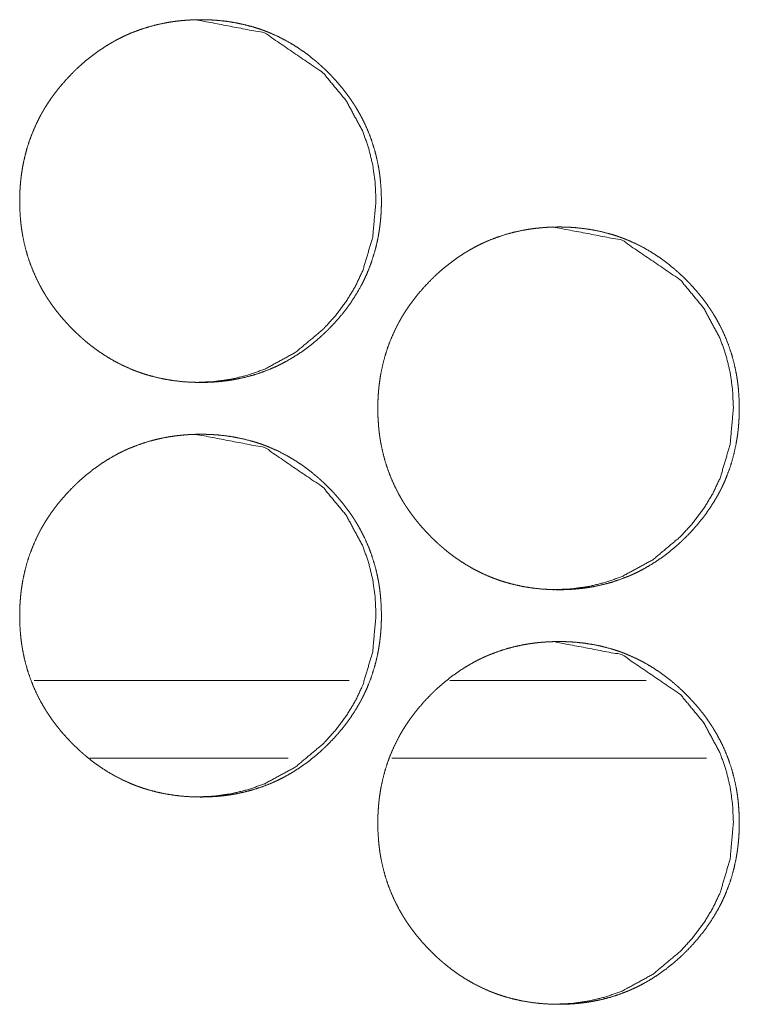
# Model space of a CAD drawing. Units: inches. Extents: x 106 to 339, y 21 to 239.
# Drawn here: x 195 to 195, y 94 to 95 of the extents above; entities that cross this region are included whole.
import ezdxf

# ---------------------------------------------------------------- set-up
doc = ezdxf.new("R2010")
doc.units = ezdxf.units.IN
doc.header["$MEASUREMENT"] = 0
doc.layers.add('1', color=7, linetype='Continuous')

msp = doc.modelspace()

# ---------------------------------------------------------------- linework, layer by layer
at = {"layer": '1', "color": 18, "linetype": 'Continuous', "lineweight": 18}
for p, q in [((195.05228, 94.57501), (194.81273, 94.57501)), ((195.278, 94.57501), (195.1288, 94.57501)), ((195.00597, 94.51596), (194.85518, 94.51596)), ((195.32365, 94.51596), (195.08475, 94.51596))]:
    msp.add_line(p, q, dxfattribs=at)
for points, knots in [([(194.93934, 94.80138), (194.93256, 94.80153), (194.92583, 94.80197), (194.91915, 94.80272), (194.91252, 94.80378), (194.90594, 94.80518), (194.89943, 94.80692), (194.89619, 94.80791), (194.89297, 94.809), (194.89217, 94.80929), (194.89176, 94.80943), (194.89137, 94.80958), (194.89056, 94.80987), (194.88977, 94.81017), (194.88819, 94.81079), (194.88662, 94.81143), (194.88045, 94.81418), (194.87446, 94.81724), (194.86864, 94.8206), (194.863, 94.82426), (194.86024, 94.8262), (194.85753, 94.82821), (194.85485, 94.83029), (194.85222, 94.83244), (194.85189, 94.83272), (194.85124, 94.83326), (194.85092, 94.83354), (194.85028, 94.8341), (194.84964, 94.83466), (194.84836, 94.83579), (194.8471, 94.83693), (194.84463, 94.83925), (194.84222, 94.84162), (194.83985, 94.84405), (194.83754, 94.84651), (194.83529, 94.84902), (194.83309, 94.85158), (194.83096, 94.8542), (194.82887, 94.85687), (194.82685, 94.85959), (194.8249, 94.86237), (194.82395, 94.86378), (194.82301, 94.8652), (194.82254, 94.86592), (194.82209, 94.86664), (194.82163, 94.86737), (194.82119, 94.86809), (194.81944, 94.87101), (194.81778, 94.87397), (194.81471, 94.87998), (194.81197, 94.88612), (194.80956, 94.89238), (194.80748, 94.89877), (194.80572, 94.9053), (194.80429, 94.91194), (194.80421, 94.91236), (194.80413, 94.91278), (194.80405, 94.9132), (194.80399, 94.91362), (194.80385, 94.91446), (194.8037, 94.91531), (194.80344, 94.91699), (194.80319, 94.91868), (194.80278, 94.92205), (194.80243, 94.92543), (194.80198, 94.93218), (194.80184, 94.93895), (194.80187, 94.94233), (194.80197, 94.94572), (194.80215, 94.94911), (194.80241, 94.9525), (194.80257, 94.9542), (194.80275, 94.9559), (194.80279, 94.95632), (194.8029, 94.95717), (194.80295, 94.9576), (194.80305, 94.95845), (194.80317, 94.95929), (194.80366, 94.96265), (194.80424, 94.96599), (194.80563, 94.97259), (194.80735, 94.97909), (194.80941, 94.98548), (194.81179, 94.99177), (194.81451, 94.99796), (194.81758, 95.00403), (194.818, 95.00478), (194.81821, 95.00515), (194.81842, 95.00553), (194.81925, 95.00701), (194.82011, 95.00849), (194.82098, 95.00994), (194.82279, 95.01281), (194.82465, 95.01563), (194.82659, 95.01841), (194.8286, 95.02112), (194.83066, 95.02379), (194.83279, 95.02642), (194.83723, 95.03151), (194.84192, 95.03642), (194.84312, 95.03762), (194.84434, 95.03881), (194.84465, 95.0391), (194.84495, 95.0394), (194.84558, 95.03998), (194.84681, 95.04114), (194.84934, 95.04341), (194.85191, 95.04562), (194.85718, 95.04984), (194.86262, 95.05379), (194.86825, 95.05747), (194.87407, 95.06086), (194.87705, 95.06244), (194.88008, 95.06395), (194.88162, 95.06468), (194.88317, 95.06539), (194.88356, 95.06556), (194.88434, 95.0659), (194.88473, 95.06608), (194.88629, 95.06674), (194.89262, 95.06918), (194.89903, 95.07128), (194.90553, 95.07303), (194.91209, 95.07446), (194.91541, 95.07504), (194.91874, 95.07555), (194.92209, 95.07598), (194.92546, 95.07633), (194.92715, 95.07647), (194.92885, 95.0766), (194.92928, 95.07663), (194.92971, 95.07666), (194.93012, 95.07669), (194.93055, 95.07671), (194.9314, 95.07676), (194.93226, 95.0768), (194.93566, 95.07692), (194.93905, 95.07697), (194.93991, 95.07697), (194.94034, 95.07697), (194.94076, 95.07697), (194.94161, 95.07696), (194.94247, 95.07695), (194.94416, 95.07691), (194.94585, 95.07685), (194.94922, 95.07668), (194.9526, 95.07643), (194.95928, 95.07569), (194.96592, 95.07464), (194.97249, 95.07326), (194.97903, 95.07153), (194.98226, 95.07054), (194.98549, 95.06945), (194.98629, 95.06916), (194.9867, 95.06902), (194.98709, 95.06887), (194.9879, 95.06858), (194.98869, 95.06827), (194.99028, 95.06765), (194.99184, 95.06701), (194.99803, 95.06427), (195.00402, 95.06121), (195.00984, 95.05784), (195.01549, 95.05418), (195.02096, 95.05022), (195.02627, 95.04598), (195.02692, 95.04543), (195.02724, 95.04515), (195.02757, 95.04488), (195.02822, 95.04432), (195.02886, 95.04376), (195.03013, 95.04263), (195.0314, 95.04149), (195.03387, 95.03917), (195.03628, 95.0368), (195.03865, 95.03438), (195.04097, 95.03191), (195.04322, 95.0294), (195.04542, 95.02683), (195.04757, 95.02421), (195.04964, 95.02155), (195.05167, 95.01882), (195.05362, 95.01604), (195.05459, 95.01463), (195.05553, 95.01321), (195.05576, 95.01285), (195.05598, 95.01248), (195.05645, 95.01177), (195.05691, 95.01104), (195.05735, 95.01031), (195.05909, 95.00739), (195.06075, 95.00444), (195.06382, 94.99843), (195.06657, 94.99229), (195.06899, 94.98602), (195.07107, 94.97962), (195.07283, 94.97309), (195.07425, 94.96643), (195.07433, 94.96601), (195.07448, 94.96517), (195.07456, 94.96475), (195.07471, 94.9639), (195.07485, 94.96306), (195.07511, 94.96138), (195.07536, 94.95969), (195.07577, 94.95632), (195.07611, 94.95294), (195.07657, 94.94617), (195.07671, 94.9394), (195.07668, 94.93601), (195.07657, 94.93262), (195.0764, 94.92923), (195.07614, 94.92583), (195.07598, 94.92413), (195.07593, 94.92371), (195.07589, 94.92328), (195.07585, 94.92285), (195.0758, 94.92243), (195.0756, 94.92073), (195.07538, 94.91904), (195.07489, 94.91568), (195.07431, 94.91234), (195.07292, 94.90573), (195.07119, 94.89923), (195.06915, 94.89283), (195.06675, 94.88653), (195.06543, 94.88342), (195.06402, 94.88034), (195.06329, 94.87881), (195.06252, 94.87729), (195.06214, 94.87653), (195.06175, 94.87576), (195.06154, 94.87539), (195.06135, 94.87501), (195.06114, 94.87463), (195.06094, 94.87425), (195.05754, 94.86835), (195.05387, 94.86265), (195.04993, 94.85716), (195.04572, 94.85187), (195.04127, 94.84677), (195.03658, 94.84186), (195.03598, 94.84126), (195.03537, 94.84066), (195.03507, 94.84036), (195.03477, 94.84007), (195.03446, 94.83977), (195.03415, 94.83947), (195.03292, 94.8383), (195.03167, 94.83714), (195.02915, 94.83487), (195.02658, 94.83266), (195.02131, 94.82844), (195.01586, 94.82449), (195.01023, 94.82081), (195.00439, 94.81742), (195.00141, 94.81583), (194.99836, 94.81431), (194.99683, 94.81358), (194.99528, 94.81288), (194.9945, 94.81253), (194.99372, 94.81219), (194.99293, 94.81185), (194.99215, 94.81153), (194.98583, 94.80908), (194.97941, 94.80699), (194.97292, 94.80525), (194.96635, 94.80384), (194.96303, 94.80325), (194.95969, 94.80275), (194.95633, 94.80233), (194.95295, 94.80198), (194.95125, 94.80184), (194.95084, 94.80181), (194.95041, 94.80178), (194.94998, 94.80175), (194.94956, 94.80172), (194.94786, 94.80162), (194.94615, 94.80153), (194.94444, 94.80147), (194.94275, 94.80142), (194.94189, 94.80141), (194.94062, 94.80139), (194.93998, 94.80139), (194.93976, 94.80138), (194.93965, 94.80138), (194.9395, 94.80138), (194.93939, 94.80138), (194.93934, 94.80138)], [0, 0, 0.007835, 0.015624, 0.023385, 0.031135, 0.038896, 0.046677, 0.050593, 0.054513, 0.055502, 0.055997, 0.05648, 0.057471, 0.058451, 0.060406, 0.062371, 0.070172, 0.077938, 0.085697, 0.093458, 0.097353, 0.101244, 0.105166, 0.109087, 0.109583, 0.110565, 0.11106, 0.112036, 0.113016, 0.114986, 0.11695, 0.120869, 0.124771, 0.128683, 0.132576, 0.136473, 0.140375, 0.144275, 0.148185, 0.152097, 0.156014, 0.15798, 0.15995, 0.160938, 0.161919, 0.162911, 0.16389, 0.167821, 0.171739, 0.179532, 0.187292, 0.19504, 0.202804, 0.210604, 0.218456, 0.218945, 0.219442, 0.219931, 0.220426, 0.22141, 0.222401, 0.224371, 0.226338, 0.230262, 0.234177, 0.241997, 0.249809, 0.253718, 0.257636, 0.261551, 0.265479, 0.267449, 0.269422, 0.269913, 0.270897, 0.271397, 0.272382, 0.273361, 0.277289, 0.281202, 0.288992, 0.296752, 0.304507, 0.312272, 0.320074, 0.327927, 0.328923, 0.329415, 0.329913, 0.331878, 0.333846, 0.335808, 0.339727, 0.343628, 0.347536, 0.351433, 0.355324, 0.35923, 0.367035, 0.374872, 0.376829, 0.378801, 0.379295, 0.379779, 0.380768, 0.382725, 0.386648, 0.390556, 0.398353, 0.406119, 0.41388, 0.421654, 0.425552, 0.429465, 0.431428, 0.433396, 0.433891, 0.434874, 0.435369, 0.437329, 0.44516, 0.452943, 0.460713, 0.468467, 0.47236, 0.476254, 0.480149, 0.484064, 0.486026, 0.487986, 0.488483, 0.48898, 0.489462, 0.48996, 0.490938, 0.491931, 0.495858, 0.499782, 0.500775, 0.501271, 0.501752, 0.502729, 0.503722, 0.505677, 0.507632, 0.511531, 0.515436, 0.523195, 0.530958, 0.538717, 0.546523, 0.550425, 0.554359, 0.555348, 0.555842, 0.556325, 0.557317, 0.5583, 0.560268, 0.562217, 0.570031, 0.577797, 0.58556, 0.593338, 0.601132, 0.608979, 0.609961, 0.610457, 0.610948, 0.611939, 0.612919, 0.614885, 0.616854, 0.620768, 0.624669, 0.628582, 0.632491, 0.636387, 0.64029, 0.644199, 0.6481, 0.652027, 0.65595, 0.657918, 0.659888, 0.660382, 0.660875, 0.661863, 0.66285, 0.663835, 0.667765, 0.671676, 0.679462, 0.687228, 0.694989, 0.70276, 0.710575, 0.718438, 0.718927, 0.719921, 0.720411, 0.721402, 0.722385, 0.724355, 0.726323, 0.730247, 0.734168, 0.741996, 0.749815, 0.753732, 0.757651, 0.761572, 0.765508, 0.767478, 0.76797, 0.768468, 0.768959, 0.769451, 0.771426, 0.773397, 0.777318, 0.781231, 0.789028, 0.7968, 0.804557, 0.812335, 0.816235, 0.820151, 0.822108, 0.824078, 0.825059, 0.826048, 0.826546, 0.827036, 0.827534, 0.828025, 0.835892, 0.843717, 0.851522, 0.859328, 0.867143, 0.87498, 0.875964, 0.876952, 0.877441, 0.877925, 0.878425, 0.87892, 0.880881, 0.882849, 0.886772, 0.89068, 0.898477, 0.906243, 0.914016, 0.921807, 0.925708, 0.929638, 0.931602, 0.933567, 0.934556, 0.935539, 0.936522, 0.937499, 0.945331, 0.953126, 0.960879, 0.968645, 0.972538, 0.97643, 0.98034, 0.984269, 0.98623, 0.986713, 0.98721, 0.987707, 0.988189, 0.990163, 0.992134, 0.994105, 0.996061, 0.997053, 0.998527, 0.999263, 0.999519, 0.999639, 0.99982, 0.99994, 1, 1]), ([(194.93536, 95.07697), (194.98795, 95.06697), (195.03232, 95.03669), (195.04995, 95.01543), (195.06253, 94.99211), (195.06694, 94.97966), (195.07008, 94.96671), (195.07197, 94.95324), (195.07258, 94.93924), (195.07007, 94.9117), (195.06253, 94.88627), (195.05688, 94.87434), (195.04998, 94.86295), (195.04183, 94.8521), (195.03241, 94.84176), (195.01124, 94.82409), (194.98803, 94.81147), (194.97564, 94.80706), (194.96274, 94.80391), (194.94934, 94.80201), (194.9354, 94.80138)], [0, 0, 0.124012, 0.248457, 0.31243, 0.373821, 0.404401, 0.43528, 0.466774, 0.499244, 0.563318, 0.62476, 0.655319, 0.686175, 0.717617, 0.750007, 0.813886, 0.875095, 0.905548, 0.936317, 0.967663, 1, 1]), ([(195.21138, 94.6439), (195.2046, 94.64405), (195.19787, 94.64449), (195.1912, 94.64524), (195.18458, 94.6463), (195.17801, 94.6477), (195.1715, 94.64944), (195.16826, 94.65043), (195.16504, 94.65152), (195.16424, 94.65181), (195.16385, 94.65195), (195.16344, 94.6521), (195.16265, 94.65239), (195.16027, 94.65331), (195.15869, 94.65395), (195.15253, 94.6567), (195.14654, 94.65976), (195.14073, 94.66312), (195.1351, 94.66678), (195.13234, 94.66872), (195.12963, 94.67072), (195.12696, 94.67281), (195.12433, 94.67496), (195.12368, 94.67551), (195.12335, 94.67578), (195.12303, 94.67606), (195.12237, 94.67662), (195.12174, 94.67718), (195.12046, 94.67831), (195.11921, 94.67945), (195.11674, 94.68177), (195.11433, 94.68414), (195.11196, 94.68656), (195.10965, 94.68903), (195.1074, 94.69155), (195.1052, 94.6941), (195.10306, 94.69672), (195.10099, 94.69939), (195.09898, 94.70211), (195.09702, 94.70489), (195.09606, 94.7063), (195.09512, 94.70772), (195.09421, 94.70916), (195.09375, 94.70989), (195.09331, 94.71061), (195.09157, 94.71353), (195.0899, 94.71649), (195.08684, 94.7225), (195.08409, 94.72864), (195.08168, 94.7349), (195.0796, 94.74129), (195.07786, 94.74781), (195.07642, 94.75446), (195.07635, 94.75488), (195.07619, 94.75572), (195.07612, 94.75614), (195.07597, 94.75699), (195.07584, 94.75783), (195.07556, 94.75951), (195.07533, 94.7612), (195.0749, 94.76457), (195.07456, 94.76795), (195.07412, 94.7747), (195.07398, 94.78147), (195.074, 94.78485), (195.07411, 94.78824), (195.07429, 94.79163), (195.07455, 94.79503), (195.07471, 94.79672), (195.07489, 94.79842), (195.07493, 94.79884), (195.07503, 94.79969), (195.07508, 94.80012), (195.07519, 94.80097), (195.0753, 94.80181), (195.0758, 94.80517), (195.07637, 94.80851), (195.07777, 94.81511), (195.07948, 94.82161), (195.08153, 94.828), (195.08391, 94.83429), (195.08665, 94.84048), (195.08972, 94.84655), (195.08991, 94.84692), (195.09012, 94.8473), (195.09033, 94.84767), (195.09054, 94.84805), (195.09137, 94.84953), (195.09223, 94.851), (195.0931, 94.85246), (195.0949, 94.85533), (195.09678, 94.85815), (195.09872, 94.86093), (195.10071, 94.86365), (195.10278, 94.86631), (195.1049, 94.86893), (195.10934, 94.87403), (195.11402, 94.87894), (195.11523, 94.88014), (195.11645, 94.88133), (195.11675, 94.88162), (195.11737, 94.88221), (195.11767, 94.8825), (195.1183, 94.88309), (195.11892, 94.88366), (195.12145, 94.88593), (195.12402, 94.88814), (195.12928, 94.89237), (195.13471, 94.89631), (195.14033, 94.89999), (195.14615, 94.90337), (195.14913, 94.90496), (195.15217, 94.90647), (195.1537, 94.9072), (195.15525, 94.90791), (195.15564, 94.90808), (195.15602, 94.90825), (195.15641, 94.90842), (195.1568, 94.9086), (195.1576, 94.90893), (195.15838, 94.90926), (195.16469, 94.9117), (195.1711, 94.9138), (195.17758, 94.91555), (195.18416, 94.91697), (195.18747, 94.91756), (195.1908, 94.91807), (195.19415, 94.9185), (195.19752, 94.91885), (195.19921, 94.91899), (195.2009, 94.91912), (195.20132, 94.91915), (195.20175, 94.91918), (195.20218, 94.91921), (195.2026, 94.91923), (195.20346, 94.91928), (195.2043, 94.91932), (195.2077, 94.91944), (195.2111, 94.91949), (195.21196, 94.91949), (195.21237, 94.91949), (195.2128, 94.91949), (195.21365, 94.91948), (195.2145, 94.91947), (195.21619, 94.91943), (195.21788, 94.91937), (195.22127, 94.9192), (195.22463, 94.91895), (195.23131, 94.91821), (195.23793, 94.91716), (195.24452, 94.91578), (195.25103, 94.91405), (195.25428, 94.91306), (195.25749, 94.91197), (195.2583, 94.91168), (195.2587, 94.91154), (195.25911, 94.91139), (195.2599, 94.9111), (195.26069, 94.91079), (195.26228, 94.91017), (195.26385, 94.90953), (195.27002, 94.90679), (195.27602, 94.90373), (195.28183, 94.90036), (195.28747, 94.8967), (195.29295, 94.89274), (195.29826, 94.8885), (195.29891, 94.88795), (195.29924, 94.88767), (195.29955, 94.8874), (195.3002, 94.88684), (195.30084, 94.88628), (195.30211, 94.88515), (195.30336, 94.88401), (195.30584, 94.88169), (195.30826, 94.87932), (195.31063, 94.8769), (195.31293, 94.87443), (195.31519, 94.87192), (195.31739, 94.86935), (195.31954, 94.86673), (195.32161, 94.86406), (195.32364, 94.86134), (195.32559, 94.85856), (195.32654, 94.85715), (195.32748, 94.85572), (195.32771, 94.85537), (195.32795, 94.855), (195.32818, 94.85464), (195.3284, 94.85429), (195.32886, 94.85356), (195.3293, 94.85283), (195.33105, 94.84991), (195.33271, 94.84696), (195.33579, 94.84095), (195.33852, 94.83481), (195.34093, 94.82854), (195.34301, 94.82214), (195.34477, 94.81561), (195.3462, 94.80895), (195.34628, 94.80853), (195.34636, 94.80811), (195.34644, 94.80769), (195.3465, 94.80727), (195.34666, 94.80642), (195.34679, 94.80558), (195.34706, 94.8039), (195.3473, 94.80221), (195.34773, 94.79884), (195.34806, 94.79546), (195.34851, 94.78869), (195.34866, 94.78192), (195.34862, 94.77853), (195.34852, 94.77514), (195.34834, 94.77175), (195.34808, 94.76835), (195.348, 94.7675), (195.34788, 94.76623), (195.34783, 94.7658), (195.34779, 94.76537), (195.34774, 94.76495), (195.34754, 94.76325), (195.34732, 94.76156), (195.34683, 94.7582), (195.34625, 94.75486), (195.34486, 94.74825), (195.34314, 94.74175), (195.3411, 94.73535), (195.3387, 94.72905), (195.33739, 94.72594), (195.33598, 94.72286), (195.33524, 94.72133), (195.33448, 94.71981), (195.3337, 94.71828), (195.33349, 94.71791), (195.3331, 94.71715), (195.3329, 94.71677), (195.3295, 94.71087), (195.32583, 94.70517), (195.32189, 94.69968), (195.31769, 94.69439), (195.31325, 94.68929), (195.30856, 94.68438), (195.30796, 94.68378), (195.30735, 94.68318), (195.30705, 94.68288), (195.30674, 94.68259), (195.30644, 94.68229), (195.30612, 94.68199), (195.30489, 94.68082), (195.30365, 94.67966), (195.30112, 94.67739), (195.29856, 94.67518), (195.2933, 94.67096), (195.28786, 94.66701), (195.28222, 94.66333), (195.2764, 94.65994), (195.2734, 94.65835), (195.27037, 94.65683), (195.26883, 94.6561), (195.26728, 94.6554), (195.2665, 94.65505), (195.26572, 94.65471), (195.26494, 94.65437), (195.26416, 94.65405), (195.25783, 94.6516), (195.25142, 94.64951), (195.24494, 94.64777), (195.23836, 94.64636), (195.23504, 94.64577), (195.23171, 94.64527), (195.22836, 94.64485), (195.22498, 94.6445), (195.22329, 94.64436), (195.22287, 94.64433), (195.22244, 94.6443), (195.22202, 94.64427), (195.21989, 94.64414), (195.21819, 94.64405), (195.21649, 94.64399), (195.21478, 94.64394), (195.21308, 94.64392), (195.21266, 94.64391), (195.21223, 94.64391), (195.2118, 94.64391), (195.2117, 94.6439), (195.21154, 94.6439), (195.21144, 94.6439), (195.21138, 94.6439)], [0, 0, 0.007838, 0.01563, 0.023378, 0.031131, 0.03888, 0.046663, 0.050581, 0.054502, 0.055491, 0.055972, 0.056469, 0.057447, 0.060396, 0.062363, 0.070152, 0.077921, 0.08567, 0.093433, 0.09733, 0.101222, 0.105133, 0.109061, 0.110043, 0.110534, 0.11103, 0.112017, 0.112997, 0.114968, 0.116922, 0.120842, 0.124745, 0.128659, 0.132554, 0.136457, 0.140355, 0.144257, 0.148158, 0.152072, 0.15599, 0.157965, 0.159936, 0.161897, 0.16289, 0.163869, 0.167801, 0.17172, 0.179509, 0.187278, 0.195028, 0.202795, 0.210595, 0.218449, 0.218938, 0.219932, 0.220419, 0.221414, 0.222395, 0.224368, 0.226335, 0.230261, 0.234176, 0.241998, 0.249813, 0.253724, 0.257643, 0.261559, 0.265496, 0.267459, 0.269433, 0.269924, 0.270909, 0.271409, 0.272394, 0.273374, 0.277303, 0.281217, 0.28901, 0.296773, 0.304526, 0.312294, 0.320104, 0.32796, 0.328451, 0.32895, 0.329441, 0.329939, 0.331905, 0.333874, 0.335836, 0.339749, 0.343659, 0.347568, 0.351464, 0.35536, 0.359258, 0.367066, 0.374895, 0.376863, 0.378836, 0.37932, 0.380309, 0.380793, 0.381782, 0.382762, 0.386686, 0.390595, 0.398388, 0.40614, 0.413903, 0.42168, 0.425579, 0.429494, 0.431458, 0.433426, 0.433921, 0.434399, 0.434891, 0.435386, 0.43638, 0.43736, 0.445181, 0.452966, 0.460724, 0.468496, 0.472375, 0.47627, 0.480167, 0.484083, 0.486045, 0.488006, 0.488488, 0.488986, 0.489483, 0.489965, 0.49096, 0.491938, 0.495866, 0.499792, 0.500784, 0.501266, 0.501762, 0.50274, 0.503717, 0.505673, 0.507629, 0.511545, 0.515436, 0.523197, 0.530948, 0.538725, 0.546504, 0.550421, 0.554343, 0.555332, 0.555827, 0.556324, 0.557302, 0.558285, 0.560254, 0.562203, 0.570007, 0.577789, 0.585542, 0.593309, 0.601119, 0.608968, 0.60995, 0.610446, 0.610926, 0.611918, 0.612898, 0.614864, 0.616823, 0.620738, 0.624652, 0.628566, 0.632466, 0.636364, 0.640267, 0.644178, 0.64808, 0.652008, 0.655933, 0.657893, 0.659864, 0.660358, 0.660859, 0.661353, 0.66184, 0.662826, 0.663812, 0.667744, 0.671663, 0.679452, 0.687215, 0.694972, 0.702746, 0.710557, 0.718433, 0.718922, 0.71942, 0.719909, 0.720404, 0.721398, 0.722379, 0.724353, 0.726319, 0.730246, 0.734168, 0.741998, 0.74982, 0.753738, 0.757658, 0.761581, 0.765518, 0.7665, 0.76798, 0.76848, 0.768971, 0.769463, 0.771439, 0.773411, 0.777333, 0.781247, 0.789047, 0.796817, 0.804577, 0.812358, 0.81626, 0.82017, 0.822134, 0.824098, 0.826076, 0.826574, 0.827556, 0.828054, 0.835923, 0.843751, 0.85155, 0.859358, 0.867167, 0.875006, 0.87599, 0.876979, 0.877468, 0.877963, 0.878452, 0.878947, 0.88092, 0.882878, 0.886802, 0.890711, 0.8985, 0.906268, 0.914044, 0.921825, 0.925741, 0.929658, 0.931623, 0.933588, 0.934578, 0.935561, 0.936545, 0.937522, 0.945356, 0.95314, 0.960896, 0.968664, 0.972558, 0.976452, 0.980348, 0.984278, 0.98624, 0.986723, 0.98722, 0.987703, 0.990174, 0.992132, 0.994103, 0.996074, 0.998045, 0.998526, 0.999022, 0.999519, 0.999639, 0.99982, 0.99994, 1, 1]), ([(195.20704, 94.91949), (195.25959, 94.90949), (195.30392, 94.87921), (195.32154, 94.85795), (195.33412, 94.83462), (195.33852, 94.82218), (195.34166, 94.80923), (195.34355, 94.79576), (195.34417, 94.78176), (195.34165, 94.75421), (195.33412, 94.72878), (195.32847, 94.71686), (195.32157, 94.70547), (195.31343, 94.69462), (195.30402, 94.68428), (195.28287, 94.66661), (195.25967, 94.65399), (195.24728, 94.64958), (195.23439, 94.64643), (195.22101, 94.64453), (195.20708, 94.6439)], [0, 0, 0.12397, 0.248387, 0.312365, 0.373779, 0.404361, 0.435252, 0.466757, 0.499241, 0.563342, 0.624798, 0.655369, 0.686237, 0.717672, 0.750074, 0.813932, 0.875137, 0.905601, 0.936353, 0.967681, 1, 1]), ([(194.93934, 94.48642), (194.93256, 94.48657), (194.92583, 94.48701), (194.91915, 94.48776), (194.91252, 94.48882), (194.90594, 94.49022), (194.89943, 94.49196), (194.89619, 94.49295), (194.89297, 94.49404), (194.89217, 94.49433), (194.89176, 94.49447), (194.89137, 94.49462), (194.89056, 94.49491), (194.88977, 94.49522), (194.88819, 94.49584), (194.88662, 94.49647), (194.88045, 94.49922), (194.87446, 94.50228), (194.86864, 94.50564), (194.863, 94.5093), (194.86024, 94.51124), (194.85753, 94.51324), (194.85485, 94.51533), (194.85222, 94.51748), (194.85157, 94.51803), (194.85124, 94.5183), (194.85092, 94.51858), (194.85028, 94.51914), (194.84964, 94.5197), (194.84836, 94.52083), (194.8471, 94.52197), (194.84463, 94.52429), (194.84222, 94.52666), (194.83985, 94.52908), (194.83754, 94.53155), (194.83529, 94.53406), (194.83309, 94.53662), (194.83096, 94.53924), (194.82887, 94.54191), (194.82685, 94.54463), (194.8249, 94.5474), (194.82395, 94.54882), (194.82301, 94.55024), (194.82254, 94.55096), (194.82209, 94.55168), (194.82163, 94.5524), (194.82119, 94.55313), (194.81944, 94.55605), (194.81778, 94.55901), (194.81471, 94.56502), (194.81197, 94.57115), (194.80956, 94.57742), (194.80748, 94.58381), (194.80572, 94.59033), (194.80429, 94.59698), (194.80421, 94.5974), (194.80405, 94.59824), (194.80399, 94.59866), (194.80385, 94.59951), (194.8037, 94.60035), (194.80344, 94.60203), (194.80319, 94.60372), (194.80278, 94.60709), (194.80243, 94.61046), (194.80198, 94.61722), (194.80184, 94.62399), (194.80187, 94.62737), (194.80197, 94.63076), (194.80215, 94.63415), (194.80241, 94.63755), (194.80257, 94.63924), (194.80275, 94.64094), (194.80279, 94.64136), (194.80284, 94.64179), (194.8029, 94.64222), (194.80305, 94.64349), (194.80317, 94.64433), (194.80366, 94.64769), (194.80424, 94.65103), (194.80563, 94.65763), (194.80735, 94.66413), (194.80941, 94.67052), (194.81179, 94.67681), (194.81451, 94.683), (194.81758, 94.68906), (194.818, 94.68982), (194.81821, 94.69019), (194.81842, 94.69057), (194.81925, 94.69205), (194.82011, 94.69352), (194.82098, 94.69498), (194.82279, 94.69785), (194.82465, 94.70068), (194.82659, 94.70345), (194.8286, 94.70617), (194.83066, 94.70883), (194.83279, 94.71145), (194.83723, 94.71655), (194.84192, 94.72146), (194.84312, 94.72266), (194.84434, 94.72385), (194.84465, 94.72414), (194.84495, 94.72444), (194.84558, 94.72502), (194.84681, 94.72618), (194.84934, 94.72845), (194.85191, 94.73067), (194.85718, 94.73489), (194.86262, 94.73883), (194.86825, 94.74251), (194.87407, 94.74589), (194.87705, 94.74748), (194.88008, 94.74899), (194.88162, 94.74972), (194.88317, 94.75043), (194.88356, 94.7506), (194.88434, 94.75094), (194.88473, 94.75112), (194.88629, 94.75178), (194.89262, 94.75422), (194.89903, 94.75632), (194.90553, 94.75807), (194.91209, 94.75949), (194.91541, 94.76008), (194.91874, 94.76059), (194.92209, 94.76102), (194.92546, 94.76137), (194.92715, 94.76151), (194.92885, 94.76164), (194.92928, 94.76167), (194.92971, 94.7617), (194.93012, 94.76173), (194.93055, 94.76175), (194.9314, 94.7618), (194.93226, 94.76184), (194.93566, 94.76196), (194.93905, 94.76201), (194.93991, 94.76201), (194.94034, 94.76201), (194.94076, 94.76201), (194.94161, 94.762), (194.94247, 94.76199), (194.94416, 94.76195), (194.94585, 94.76189), (194.94922, 94.76171), (194.9526, 94.76147), (194.95928, 94.76073), (194.96592, 94.75968), (194.97249, 94.7583), (194.97903, 94.75657), (194.98226, 94.75558), (194.98549, 94.75449), (194.98629, 94.7542), (194.9867, 94.75406), (194.98709, 94.75391), (194.9879, 94.75362), (194.98869, 94.75331), (194.99028, 94.75269), (194.99184, 94.75205), (194.99803, 94.74931), (195.00402, 94.74625), (195.00984, 94.74288), (195.01549, 94.73921), (195.02096, 94.73526), (195.02627, 94.73102), (195.02692, 94.73047), (195.02724, 94.73019), (195.02757, 94.72992), (195.02822, 94.72936), (195.02886, 94.7288), (195.03013, 94.72767), (195.0314, 94.72653), (195.03387, 94.72421), (195.03628, 94.72184), (195.03865, 94.71942), (195.04097, 94.71695), (195.04322, 94.71444), (195.04542, 94.71187), (195.04757, 94.70925), (195.04964, 94.70658), (195.05167, 94.70386), (195.05362, 94.70108), (195.05459, 94.69967), (195.05553, 94.69824), (195.05576, 94.69789), (195.05598, 94.69752), (195.05645, 94.69681), (195.05691, 94.69608), (195.05735, 94.69535), (195.05909, 94.69243), (195.06075, 94.68947), (195.06382, 94.68347), (195.06657, 94.67733), (195.06899, 94.67106), (195.07107, 94.66466), (195.07283, 94.65813), (195.07425, 94.65147), (195.07433, 94.65105), (195.07441, 94.65063), (195.07448, 94.65021), (195.07456, 94.64979), (195.07471, 94.64894), (195.07485, 94.6481), (195.07511, 94.64642), (195.07536, 94.64473), (195.07577, 94.64136), (195.07611, 94.63798), (195.07657, 94.63121), (195.07671, 94.62444), (195.07668, 94.62106), (195.07657, 94.61766), (195.0764, 94.61427), (195.07614, 94.61087), (195.07598, 94.60917), (195.07593, 94.60875), (195.07589, 94.60832), (195.07585, 94.60789), (195.0758, 94.60747), (195.0756, 94.60577), (195.07538, 94.60408), (195.07489, 94.60072), (195.07431, 94.59738), (195.07292, 94.59077), (195.07119, 94.58427), (195.06915, 94.57787), (195.06675, 94.57157), (195.06543, 94.56846), (195.06402, 94.56538), (195.06329, 94.56385), (195.06252, 94.56233), (195.06214, 94.56156), (195.06175, 94.56081), (195.06154, 94.56043), (195.06135, 94.56005), (195.06114, 94.55967), (195.06094, 94.55929), (195.05754, 94.55339), (195.05387, 94.54769), (195.04993, 94.5422), (195.04572, 94.53691), (195.04127, 94.53181), (195.03658, 94.5269), (195.03598, 94.5263), (195.03537, 94.5257), (195.03507, 94.5254), (195.03477, 94.52511), (195.03446, 94.52481), (195.03415, 94.52451), (195.03292, 94.52334), (195.03167, 94.52218), (195.02915, 94.5199), (195.02658, 94.5177), (195.02131, 94.51348), (195.01586, 94.50953), (195.01023, 94.50585), (195.00439, 94.50246), (195.00141, 94.50087), (194.99836, 94.49935), (194.99683, 94.49862), (194.99528, 94.49792), (194.9945, 94.49757), (194.99372, 94.49723), (194.99293, 94.49689), (194.99215, 94.49656), (194.98583, 94.49412), (194.97941, 94.49203), (194.97292, 94.49029), (194.96635, 94.48888), (194.96303, 94.48829), (194.95969, 94.48779), (194.95633, 94.48737), (194.95295, 94.48702), (194.9521, 94.48695), (194.95125, 94.48688), (194.95084, 94.48685), (194.94998, 94.48679), (194.94956, 94.48676), (194.94786, 94.48666), (194.94615, 94.48657), (194.94444, 94.48651), (194.94275, 94.48646), (194.94189, 94.48645), (194.94062, 94.48643), (194.94019, 94.48643), (194.93976, 94.48643), (194.93965, 94.48643), (194.93955, 94.48642), (194.9395, 94.48642), (194.93939, 94.48642), (194.93934, 94.48642)], [0, 0, 0.007835, 0.015624, 0.023385, 0.031135, 0.038898, 0.046676, 0.050593, 0.054513, 0.055502, 0.055996, 0.056479, 0.057471, 0.058454, 0.060408, 0.062371, 0.070171, 0.077937, 0.085696, 0.093457, 0.097353, 0.101244, 0.105165, 0.109091, 0.110073, 0.110564, 0.11106, 0.112035, 0.113015, 0.114985, 0.116949, 0.120869, 0.12477, 0.128683, 0.132576, 0.136478, 0.140375, 0.144275, 0.148184, 0.152096, 0.156013, 0.157979, 0.159949, 0.160938, 0.161918, 0.162911, 0.163889, 0.16782, 0.171738, 0.179531, 0.187291, 0.195039, 0.202803, 0.210604, 0.218455, 0.218944, 0.219938, 0.220425, 0.221416, 0.2224, 0.22437, 0.226338, 0.230261, 0.234176, 0.241996, 0.249808, 0.253717, 0.257635, 0.26155, 0.265485, 0.267448, 0.269421, 0.269912, 0.270404, 0.270904, 0.272381, 0.27336, 0.277288, 0.281201, 0.288991, 0.296751, 0.304506, 0.312271, 0.320073, 0.327927, 0.328923, 0.329414, 0.329912, 0.331877, 0.333845, 0.335807, 0.339726, 0.343633, 0.347535, 0.351438, 0.355323, 0.359229, 0.367035, 0.374872, 0.376828, 0.3788, 0.379295, 0.379778, 0.380768, 0.382725, 0.386648, 0.39056, 0.398357, 0.406119, 0.413879, 0.421654, 0.425555, 0.429465, 0.431428, 0.433396, 0.433891, 0.434874, 0.435369, 0.437329, 0.44516, 0.452943, 0.460713, 0.468467, 0.47236, 0.476254, 0.480149, 0.484064, 0.486026, 0.487986, 0.488483, 0.48898, 0.489462, 0.489959, 0.490938, 0.491931, 0.495858, 0.499782, 0.500775, 0.501271, 0.501752, 0.502729, 0.503722, 0.505677, 0.507632, 0.511531, 0.515436, 0.523195, 0.530958, 0.538717, 0.546523, 0.550424, 0.554359, 0.555348, 0.555842, 0.556325, 0.557317, 0.5583, 0.560268, 0.562217, 0.570031, 0.577797, 0.58556, 0.593337, 0.601132, 0.608979, 0.609961, 0.610457, 0.610948, 0.611939, 0.612919, 0.614884, 0.616853, 0.620768, 0.624669, 0.628582, 0.632491, 0.636387, 0.64029, 0.644199, 0.6481, 0.652021, 0.655944, 0.657918, 0.659888, 0.660382, 0.660875, 0.661863, 0.66285, 0.663835, 0.667765, 0.671676, 0.679462, 0.687228, 0.694989, 0.70276, 0.710568, 0.718438, 0.718927, 0.719424, 0.719914, 0.720411, 0.721402, 0.722386, 0.724356, 0.726323, 0.730247, 0.734168, 0.741996, 0.749816, 0.753725, 0.757651, 0.761572, 0.765508, 0.767478, 0.76797, 0.768468, 0.768959, 0.769451, 0.771426, 0.773397, 0.777318, 0.781231, 0.789028, 0.7968, 0.804557, 0.812335, 0.816236, 0.820151, 0.822108, 0.824078, 0.825059, 0.826041, 0.826546, 0.827036, 0.827534, 0.828025, 0.835892, 0.843717, 0.851522, 0.859328, 0.867143, 0.87498, 0.875964, 0.876952, 0.877441, 0.877925, 0.878425, 0.87892, 0.880881, 0.882849, 0.886772, 0.89068, 0.898477, 0.906243, 0.914016, 0.921807, 0.925708, 0.929638, 0.931602, 0.933567, 0.934556, 0.935539, 0.936522, 0.937499, 0.945331, 0.953126, 0.960879, 0.968645, 0.972538, 0.97643, 0.98034, 0.984269, 0.985249, 0.98623, 0.986712, 0.987707, 0.988189, 0.990162, 0.992134, 0.994105, 0.99606, 0.997053, 0.998526, 0.999023, 0.999519, 0.999639, 0.999759, 0.99982, 0.99994, 1, 1]), ([(194.93536, 94.76201), (194.98795, 94.75201), (195.03232, 94.72173), (195.04995, 94.70047), (195.06253, 94.67714), (195.06694, 94.6647), (195.07008, 94.65175), (195.07197, 94.63828), (195.07258, 94.62428), (195.07007, 94.59673), (195.06253, 94.5713), (195.05688, 94.55938), (195.04998, 94.54799), (195.04183, 94.53714), (195.03241, 94.5268), (195.01124, 94.50913), (194.98803, 94.49651), (194.97564, 94.4921), (194.96274, 94.48895), (194.94934, 94.48705), (194.9354, 94.48642)], [0, 0, 0.124012, 0.248457, 0.31243, 0.373821, 0.404401, 0.43528, 0.466774, 0.499244, 0.563318, 0.62476, 0.655319, 0.686175, 0.717617, 0.750007, 0.813886, 0.875095, 0.905548, 0.936317, 0.967663, 1, 1]), ([(195.21138, 94.32894), (195.2046, 94.32909), (195.19787, 94.32953), (195.1912, 94.33028), (195.18458, 94.33135), (195.17801, 94.33274), (195.1715, 94.33447), (195.16826, 94.33547), (195.16504, 94.33656), (195.16424, 94.33684), (195.16385, 94.33699), (195.16344, 94.33714), (195.16265, 94.33743), (195.16185, 94.33774), (195.16027, 94.33836), (195.15869, 94.33899), (195.15253, 94.34174), (195.14654, 94.3448), (195.14073, 94.34816), (195.1351, 94.35182), (195.13234, 94.35376), (195.12963, 94.35576), (195.12696, 94.35785), (195.12433, 94.36), (195.12368, 94.36055), (195.12335, 94.36082), (195.12303, 94.3611), (195.12237, 94.36166), (195.12174, 94.36222), (195.12046, 94.36335), (195.11921, 94.36449), (195.11674, 94.36681), (195.11433, 94.36918), (195.11196, 94.3716), (195.10965, 94.37406), (195.1074, 94.37658), (195.1052, 94.37914), (195.10306, 94.38176), (195.10099, 94.38443), (195.09898, 94.38715), (195.09702, 94.38992), (195.09606, 94.39134), (195.09512, 94.39276), (195.09421, 94.39419), (195.09375, 94.39492), (195.09331, 94.39565), (195.09157, 94.39857), (195.0899, 94.40153), (195.08684, 94.40753), (195.08409, 94.41367), (195.08168, 94.41994), (195.0796, 94.42633), (195.07786, 94.43285), (195.07642, 94.4395), (195.07635, 94.43992), (195.07619, 94.44076), (195.07612, 94.44118), (195.07597, 94.44203), (195.07584, 94.44287), (195.07556, 94.44455), (195.07533, 94.44624), (195.0749, 94.44961), (195.07456, 94.45298), (195.07412, 94.45974), (195.07398, 94.46651), (195.074, 94.46989), (195.07411, 94.47328), (195.07429, 94.47667), (195.07455, 94.48007), (195.07471, 94.48176), (195.07489, 94.48346), (195.07493, 94.48388), (195.07498, 94.48431), (195.07503, 94.48474), (195.07519, 94.486), (195.0753, 94.48684), (195.0758, 94.49021), (195.07637, 94.49355), (195.07777, 94.50015), (195.07948, 94.50665), (195.08153, 94.51304), (195.08391, 94.51933), (195.08665, 94.52552), (195.08972, 94.53158), (195.08991, 94.53196), (195.09012, 94.53234), (195.09033, 94.53271), (195.09054, 94.53309), (195.09137, 94.53457), (195.09223, 94.53604), (195.0931, 94.5375), (195.0949, 94.54037), (195.09678, 94.5432), (195.09872, 94.54597), (195.10071, 94.54869), (195.10278, 94.55135), (195.1049, 94.55397), (195.10934, 94.55907), (195.11402, 94.56398), (195.11523, 94.56518), (195.11645, 94.56637), (195.11675, 94.56666), (195.11737, 94.56725), (195.11767, 94.56754), (195.1183, 94.56813), (195.11892, 94.5687), (195.12145, 94.57097), (195.12402, 94.57319), (195.12928, 94.5774), (195.13471, 94.58135), (195.14033, 94.58503), (195.14615, 94.58841), (195.14913, 94.59), (195.15217, 94.59151), (195.1537, 94.59224), (195.15525, 94.59294), (195.15564, 94.59312), (195.15602, 94.59329), (195.15641, 94.59346), (195.1568, 94.59364), (195.1576, 94.59397), (195.15838, 94.5943), (195.16469, 94.59674), (195.1711, 94.59884), (195.17758, 94.60059), (195.18416, 94.60201), (195.18747, 94.6026), (195.1908, 94.60311), (195.19415, 94.60354), (195.19752, 94.60389), (195.19921, 94.60403), (195.2009, 94.60416), (195.20132, 94.60419), (195.20175, 94.60422), (195.20218, 94.60425), (195.2026, 94.60427), (195.20346, 94.60432), (195.2043, 94.60436), (195.2077, 94.60448), (195.2111, 94.60453), (195.21196, 94.60453), (195.21237, 94.60453), (195.2128, 94.60453), (195.21365, 94.60452), (195.2145, 94.60451), (195.21619, 94.60447), (195.21788, 94.60441), (195.22127, 94.60423), (195.22463, 94.60399), (195.23131, 94.60325), (195.23793, 94.6022), (195.24452, 94.60082), (195.25103, 94.59909), (195.25428, 94.59809), (195.25749, 94.59701), (195.2583, 94.59672), (195.2587, 94.59658), (195.25911, 94.59643), (195.2599, 94.59614), (195.26069, 94.59583), (195.26228, 94.59521), (195.26385, 94.59457), (195.27002, 94.59183), (195.27602, 94.58877), (195.28183, 94.5854), (195.28747, 94.58173), (195.29295, 94.57778), (195.29826, 94.57354), (195.29891, 94.57299), (195.29924, 94.57271), (195.29955, 94.57244), (195.3002, 94.57188), (195.30084, 94.57132), (195.30211, 94.57019), (195.30336, 94.56905), (195.30584, 94.56673), (195.30826, 94.56436), (195.31063, 94.56194), (195.31293, 94.55947), (195.31519, 94.55696), (195.31739, 94.55439), (195.31954, 94.55177), (195.32161, 94.5491), (195.32364, 94.54638), (195.32559, 94.5436), (195.32654, 94.54219), (195.32748, 94.54076), (195.32771, 94.54041), (195.32795, 94.54004), (195.32818, 94.53968), (195.3284, 94.53933), (195.32886, 94.5386), (195.3293, 94.53787), (195.33105, 94.53495), (195.33271, 94.532), (195.33579, 94.52599), (195.33852, 94.51985), (195.34093, 94.51358), (195.34301, 94.50718), (195.34477, 94.50065), (195.3462, 94.49399), (195.34628, 94.49357), (195.34636, 94.49315), (195.34644, 94.49273), (195.3465, 94.49231), (195.34666, 94.49147), (195.34679, 94.49062), (195.34706, 94.48893), (195.3473, 94.48725), (195.34773, 94.48388), (195.34806, 94.4805), (195.34851, 94.47373), (195.34866, 94.46696), (195.34862, 94.46358), (195.34852, 94.46018), (195.34834, 94.45679), (195.34808, 94.45339), (195.348, 94.45254), (195.34788, 94.45127), (195.34783, 94.45084), (195.34779, 94.45041), (195.34774, 94.44999), (195.34754, 94.44829), (195.34732, 94.4466), (195.34683, 94.44324), (195.34625, 94.4399), (195.34486, 94.43329), (195.34314, 94.42679), (195.3411, 94.42039), (195.3387, 94.41409), (195.33739, 94.41098), (195.33598, 94.4079), (195.33524, 94.40637), (195.33448, 94.40485), (195.33409, 94.40408), (195.3337, 94.40333), (195.33349, 94.40294), (195.3331, 94.40219), (195.3329, 94.40182), (195.3295, 94.39591), (195.32583, 94.39021), (195.32189, 94.38472), (195.31769, 94.37943), (195.31325, 94.37433), (195.30856, 94.36942), (195.30796, 94.36882), (195.30735, 94.36822), (195.30705, 94.36792), (195.30674, 94.36763), (195.30644, 94.36733), (195.30612, 94.36703), (195.30489, 94.36586), (195.30365, 94.3647), (195.30112, 94.36242), (195.29856, 94.36022), (195.2933, 94.356), (195.28786, 94.35205), (195.28222, 94.34837), (195.2764, 94.34498), (195.2734, 94.34339), (195.27037, 94.34187), (195.26883, 94.34115), (195.26728, 94.34044), (195.2665, 94.34009), (195.26572, 94.33975), (195.26494, 94.33941), (195.26416, 94.33908), (195.25783, 94.33664), (195.25142, 94.33455), (195.24494, 94.33281), (195.23836, 94.3314), (195.23504, 94.33081), (195.23171, 94.33031), (195.22836, 94.32989), (195.22498, 94.32954), (195.22413, 94.32947), (195.22329, 94.3294), (195.22287, 94.32937), (195.22244, 94.32934), (195.22202, 94.32931), (195.21989, 94.32918), (195.21819, 94.32909), (195.21649, 94.32903), (195.21478, 94.32898), (195.21308, 94.32895), (195.21266, 94.32895), (195.21223, 94.32895), (195.2118, 94.32895), (195.21159, 94.32895), (195.21154, 94.32894), (195.21144, 94.32894), (195.21138, 94.32894)], [0, 0, 0.007838, 0.01563, 0.023378, 0.031132, 0.038881, 0.046662, 0.05058, 0.054501, 0.055491, 0.055971, 0.056468, 0.057446, 0.058429, 0.060398, 0.062362, 0.070151, 0.07792, 0.085669, 0.093432, 0.097329, 0.101222, 0.105133, 0.10906, 0.110042, 0.110533, 0.111029, 0.112016, 0.112996, 0.114967, 0.116921, 0.120842, 0.124745, 0.128658, 0.132553, 0.136456, 0.140354, 0.144256, 0.148157, 0.152071, 0.155989, 0.157964, 0.159935, 0.161896, 0.162889, 0.163868, 0.1678, 0.171719, 0.179508, 0.187277, 0.195028, 0.202794, 0.210594, 0.218448, 0.218937, 0.219932, 0.220419, 0.221413, 0.222394, 0.224367, 0.226334, 0.23026, 0.234175, 0.241998, 0.249812, 0.253723, 0.257642, 0.261558, 0.265495, 0.267459, 0.269433, 0.269923, 0.270416, 0.270916, 0.272393, 0.273373, 0.277302, 0.281216, 0.289009, 0.296772, 0.304525, 0.312293, 0.320104, 0.327959, 0.328451, 0.328949, 0.32944, 0.329938, 0.331905, 0.333873, 0.335835, 0.339748, 0.343664, 0.347568, 0.351463, 0.355359, 0.359257, 0.367065, 0.374895, 0.376862, 0.378835, 0.379319, 0.380308, 0.380792, 0.381782, 0.382761, 0.386685, 0.390599, 0.398387, 0.40614, 0.413903, 0.42168, 0.425582, 0.429496, 0.431458, 0.433426, 0.433921, 0.434399, 0.434891, 0.435385, 0.43638, 0.43736, 0.44518, 0.452966, 0.460724, 0.468496, 0.472375, 0.47627, 0.480166, 0.484083, 0.486045, 0.488006, 0.488488, 0.488986, 0.489483, 0.489965, 0.490959, 0.491938, 0.495866, 0.499792, 0.500784, 0.501265, 0.501762, 0.502739, 0.503717, 0.505673, 0.507629, 0.511545, 0.515435, 0.523197, 0.530947, 0.538724, 0.546504, 0.550421, 0.554342, 0.555332, 0.555827, 0.556324, 0.557302, 0.558285, 0.560254, 0.562203, 0.570006, 0.577788, 0.585541, 0.593309, 0.601118, 0.608968, 0.60995, 0.610446, 0.610926, 0.611917, 0.612898, 0.614864, 0.616822, 0.620738, 0.624652, 0.628565, 0.632465, 0.636363, 0.640267, 0.644178, 0.64808, 0.652002, 0.655926, 0.657893, 0.659864, 0.660358, 0.660859, 0.661353, 0.661839, 0.662826, 0.663812, 0.667744, 0.671656, 0.679452, 0.687215, 0.694972, 0.702746, 0.710557, 0.718433, 0.718923, 0.71942, 0.719909, 0.720404, 0.72139, 0.72238, 0.724353, 0.726319, 0.730246, 0.734168, 0.741998, 0.74982, 0.753731, 0.757658, 0.761582, 0.765518, 0.7665, 0.76798, 0.768473, 0.768971, 0.769463, 0.771439, 0.773411, 0.777333, 0.781247, 0.789047, 0.796817, 0.804577, 0.812358, 0.81626, 0.82017, 0.822134, 0.824098, 0.825087, 0.826069, 0.826574, 0.827556, 0.828047, 0.835923, 0.843751, 0.85155, 0.859358, 0.867167, 0.875006, 0.87599, 0.876979, 0.877468, 0.877963, 0.878452, 0.878947, 0.88092, 0.882878, 0.886802, 0.890711, 0.8985, 0.906268, 0.914044, 0.921825, 0.92574, 0.929658, 0.931619, 0.933588, 0.934577, 0.935561, 0.936544, 0.937522, 0.945356, 0.953139, 0.960896, 0.968664, 0.972558, 0.976452, 0.980348, 0.984278, 0.985259, 0.98624, 0.986722, 0.98722, 0.987703, 0.990174, 0.992131, 0.994103, 0.996074, 0.998044, 0.998526, 0.999022, 0.999518, 0.999759, 0.99982, 0.99994, 1, 1]), ([(195.20704, 94.60453), (195.25959, 94.59453), (195.30392, 94.56425), (195.32154, 94.54299), (195.33412, 94.51966), (195.33852, 94.50722), (195.34166, 94.49427), (195.34355, 94.4808), (195.34417, 94.4668), (195.34165, 94.43925), (195.33412, 94.41382), (195.32847, 94.4019), (195.32157, 94.39051), (195.31343, 94.37966), (195.30402, 94.36932), (195.28287, 94.35166), (195.25967, 94.33903), (195.24728, 94.33462), (195.23439, 94.33147), (195.22101, 94.32957), (195.20708, 94.32894)], [0, 0, 0.12397, 0.248388, 0.312365, 0.37378, 0.404362, 0.435253, 0.466758, 0.499242, 0.563343, 0.6248, 0.655371, 0.686239, 0.717674, 0.750076, 0.813924, 0.875137, 0.905601, 0.936353, 0.967681, 1, 1])]:
    msp.add_open_spline(points, degree=1, knots=knots, dxfattribs=at)

doc.saveas('drawing.dxf')
